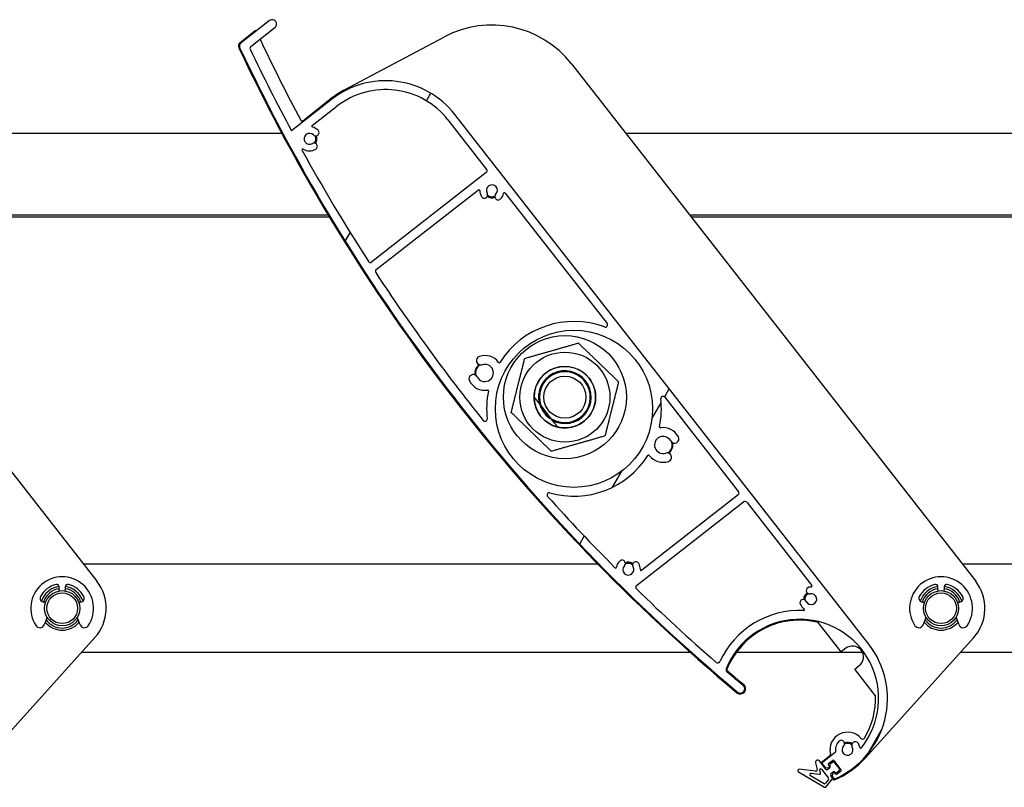
# Model space of a CAD drawing. Units: millimetres. Extents: x 9675 to 101067, y 1134 to 38967.
# Drawn here: x 12424 to 12648, y 6200 to 6374 of the extents above; entities that cross this region are included whole.
import ezdxf

# ---------------------------------------------------------------- set-up
doc = ezdxf.new("R2010")
doc.units = ezdxf.units.MM
doc.layers.add('system', color=120, linetype='Continuous', lineweight=25)
pattern_1 = [(59.99997778074501, (0, 0), (-69.84060305115929, 40.32252708413002), [])]

msp = doc.modelspace()

# ---------------------------------------------------------------- hatches: boundary and pattern name
at = {"layer": 'system'}
h = msp.add_hatch(dxfattribs=at)
h.set_pattern_fill('ANSI31', color=256, scale=25.4, angle=14.999977780745, style=0)
h.set_pattern_definition(pattern_1)
edge = h.paths.add_edge_path()
edge.add_ellipse((12609.03955332245, 6207.761115164894), major_axis=(0.03360290732234617, -0.1971569035552577), ratio=1, start_angle=28.32759996324418, end_angle=90.00000000003259)
edge.add_ellipse((12611.9476176499, 6208.256758047899), major_axis=(-1.94371832735421, -1.945368619030312), ratio=1, start_angle=269.99999999999284, end_angle=324.6480871997652, ccw=False)
edge.add_ellipse((12610.53280410878, 6209.670371376886), major_axis=(0.5301049983693145, 0.5305550779173379), ratio=1, start_angle=269.9999999999274, end_angle=450.00000000001967, ccw=False)
edge.add_ellipse((12611.9476176499, 6208.256758047899), major_axis=(0.6264230443629772, -1.08170891162596), ratio=1, start_angle=194.9489659274844, end_angle=450.0000000000246)
edge.add_ellipse((12613.71951747784, 6209.282874106108), major_axis=(-0.3996930138458654, 0.6901909163182178), ratio=1, start_angle=269.99999999997493, end_angle=450.00000000000284, ccw=False)
edge.add_ellipse((12611.9476176499, 6208.256758047899), major_axis=(-0.5462280751769687, 2.792213679650184), ratio=1, start_angle=270.00000000000375, end_angle=289.00661870819374, ccw=False)
edge.add_ellipse((12614.93611084865, 6208.841383393561), major_axis=(-0.1248681151554253, -0.1562304509931792), ratio=1, start_angle=319.7025320232555, end_angle=449.9999999998192)
edge.add_ellipse((12601.03160071026, 6219.954645642398), major_axis=(6.704655800223049, 16.70471761510908), ratio=1, start_angle=253.2348972109347, end_angle=450.0000000000001)
edge.add_ellipse((12584.7909030289, 6226.47306100372), major_axis=(-0.3800643751326492, 0.3248862427912689), ratio=1, start_angle=18.6557494264093, end_angle=90.00000000051752)
edge.add_ellipse((12862.56864061595, 6551.42810174274), major_axis=(-328.4906617196071, 274.3681562493902), ratio=1, start_angle=89.34549259094983, end_angle=89.99999999999997)
edge.add_ellipse((12587.55943727252, 6222.16993847706), major_axis=(0.7675015460724482, -0.6410470940394509), ratio=1, start_angle=269.99999999995555, end_angle=450.0000000000244, ccw=False)
edge.add_ellipse((12862.56864061544, 6551.428101742136), major_axis=(183.4854988664692, -388.8869652041864), ratio=1, start_angle=269.9999999999999, end_angle=294.87107872185766, ccw=False)
edge.add_ellipse((12474.58606370242, 6368.369313338151), major_axis=(-0.7880107535924751, -0.6156614753438878), ratio=1, start_angle=269.9999999999546, end_angle=347.2589782279957, ccw=False)
edge.add_line((12473.97040222708, 6369.157324091741), (12480.4211953717, 6374.197236055445))
edge.add_ellipse((12481.03685684705, 6373.409225301852), major_axis=(0.7880107535924712, 0.6156614753438927), ratio=1, start_angle=269.99999999995424, end_angle=449.9999999999771, ccw=False)
edge.add_line((12481.65251832239, 6372.621214548262), (12476.14766959231, 6368.320355359156))
edge.add_ellipse((12476.45550032999, 6367.926349982356), major_axis=(-0.21462193188277, 0.4515943161233269), ratio=0.9999999999999999, start_angle=12.58041659436935, end_angle=90.00000000013071)
edge.add_ellipse((12862.56864061537, 6551.428101742107), major_axis=(-202.2839533101502, 377.1805963105159), ratio=1, start_angle=87.2146882229812, end_angle=89.9999999999999)
edge.add_line((12485.38804430486, 6349.144148431957), (12494.52216547576, 6356.280506013894))
edge.add_ellipse((12506.83539498265, 6340.520290942046), major_axis=(-12.31322950687781, 15.76021507184954), ratio=0.9999999999999998, start_angle=269.9999999999999, end_angle=359.9999999999987, ccw=False)
edge.add_line((12522.59561005449, 6352.833520448925), (12616.7918157821, 6232.267875149277))
edge.add_ellipse((12601.03160071026, 6219.954645642398), major_axis=(18.31719660230583, 8.02996317752929), ratio=1, start_angle=270.0000000000009, end_angle=374.32813091614634, ccw=False)
edge.add_ellipse((12608.98126425602, 6201.820621006116), major_axis=(0.1231322950687735, -0.1576021507184894), ratio=1, start_angle=269.99999999980895, end_angle=345.6718690838635, ccw=False)
edge.add_line((12608.8236621053, 6201.697488711046), (12608.45495674053, 6202.169410057399))
edge.add_ellipse((12608.61255889124, 6202.29254235247), major_axis=(-0.07492131867889874, -0.1854367709150979), ratio=1, start_angle=270.00000000014387, end_angle=329.9999999999885, ccw=False)
edge.add_line((12608.42712212033, 6202.367463671149), (12608.68665718137, 6203.009835488783))
edge.add_ellipse((12608.87209395229, 6202.9349141701), major_axis=(-0.1231322950688497, 0.157602150718587), ratio=1, start_angle=269.9999999999875, end_angle=389.9999999998858, ccw=False)
edge.add_line((12609.02969610301, 6203.05804646517), (12609.27596069315, 6202.742842163732))
edge.add_ellipse((12609.43356284387, 6202.865974458799), major_axis=(-0.1576021507184859, -0.1231322950687834), ratio=1, start_angle=0, end_angle=89.99999999987028)
edge.add_line((12609.55669513894, 6202.708372308085), (12610.42350696789, 6203.385599930964))
edge.add_ellipse((12610.30037467282, 6203.543202081679), major_axis=(0.1231322950687721, -0.1576021507184877), ratio=1, start_angle=1.017268609319291e-10, end_angle=89.99999999992326)
edge.add_line((12610.45797682353, 6203.666334376749), (12608.7956908401, 6205.793963411448))
edge.add_ellipse((12608.63808868939, 6205.67083111638), major_axis=(0.1576021507185108, 0.1231322950687803), ratio=1, start_angle=0, end_angle=90.00000000010391)
edge.add_line((12608.51495639432, 6205.828433267101), (12607.64814456536, 6205.151205644223))
edge.add_ellipse((12607.77127686044, 6204.9936034935), major_axis=(-0.123132295068769, 0.1576021507185126), ratio=1, start_angle=0, end_angle=89.99999999999251)
edge.add_line((12607.61367470972, 6204.87047119843), (12607.85993929986, 6204.555266896992))
edge.add_ellipse((12607.70233714914, 6204.432134601926), major_axis=(0.1980536137477611, 0.02783462019658133), ratio=1, start_angle=269.99999999985505, end_angle=390.00000000010937, ccw=False)
edge.add_line((12607.73017176934, 6204.234080988177), (12607.04409392607, 6204.137659035398))
edge.add_ellipse((12607.01625930587, 6204.335712649145), major_axis=(0.1231322950688378, -0.1576021507185141), ratio=1, start_angle=269.99999999997726, end_angle=329.9999999998373, ccw=False)
edge.add_line((12606.85865715515, 6204.212580354082), (12606.21000248078, 6205.042820476685))
edge.add_ellipse((12606.3676046315, 6205.165952771747), major_axis=(-0.1576021507184844, -0.1231322950687569), ratio=1, start_angle=269.99999999987597, end_angle=359.9999999999903, ccw=False)
edge.add_line((12606.24447233644, 6205.323554922468), (12609.16268561753, 6207.603513014177))
edge = h.paths.add_edge_path(flags=0)
edge.add_ellipse((12549.69633804066, 6285.852606624843), major_axis=(11.00919887007018, -14.0911319702238), ratio=1, start_angle=0, end_angle=360)
edge = h.paths.add_edge_path(flags=0)
edge.add_ellipse((12490.25121225608, 6350.151831578505), major_axis=(-0.1937181593814779, 0.0497320291748909), ratio=1, start_angle=322.3982406855849, end_angle=450.0000000001907)
edge.add_ellipse((12489.51766482575, 6347.294488727623), major_axis=(-1.945368619030097, 1.943718327354125), ratio=1, start_angle=270.00000032931075, end_angle=300.5774464774651, ccw=False)
edge.add_ellipse((12490.93127815473, 6348.709302268739), major_axis=(0.530555077917311, -0.5301049983693352), ratio=1, start_angle=269.9999999999915, end_angle=450.0000012074375, ccw=False)
edge.add_ellipse((12489.51766482575, 6347.294488727623), major_axis=(-1.071732217852866, -0.6433428737587632), ratio=1, start_angle=194.0486256741027, end_angle=449.9999999999953)
edge.add_ellipse((12490.54701342376, 6345.57971717906), major_axis=(0.6430393307117191, 0.3860057242552588), ratio=1, start_angle=269.99999999996396, end_angle=450.0000000000124, ccw=False)
edge.add_ellipse((12489.51766482575, 6347.294488727623), major_axis=(2.356523299892389, -1.417497067744407), ratio=1, start_angle=270.00000000002126, end_angle=332.00345814746765, ccw=False)
edge.add_ellipse((12487.99707706217, 6344.766581915012), major_axis=(-0.09661595129832717, 0.1751152704783852), ratio=1, start_angle=300.0854893105289, end_angle=449.9999999999041)
edge.add_ellipse((12862.56864061546, 6551.428101742158), major_axis=(-232.0404664593107, 359.6404064136429), ratio=1, start_angle=86.05657831464342, end_angle=90.00000000000007)
edge.add_ellipse((12503.34837486352, 6319.658710594127), major_axis=(-0.394005376796226, -0.3078307376719441), ratio=1, start_angle=354.8301613902145, end_angle=449.9999999999739)
edge.add_line((12503.65620560119, 6319.264705217332), (12529.73264823474, 6339.637855038322))
edge.add_ellipse((12529.42481749707, 6340.031860415116), major_axis=(0.3078307376719416, -0.3940053767962337), ratio=1, start_angle=2.544443745170813e-13, end_angle=90.00000000004597)
edge.add_line((12529.81882287386, 6340.339691152794), (12521.01958854731, 6351.602197498241))
edge.add_ellipse((12506.83539498265, 6340.520290942046), major_axis=(14.18419356466452, 11.08190655618999), ratio=1, start_angle=4.735492525734587e-13, end_angle=90.00000000000047)
edge.add_line((12495.75348842645, 6354.704484506712), (12490.128079961, 6350.309433729222))
edge = h.paths.add_edge_path(flags=0)
edge.add_ellipse((12533.8706208566, 6334.828772380604), major_axis=(0.04973202917489403, 0.1937181593814776), ratio=1, start_angle=322.3982406854715, end_angle=450.0000000000135)
edge.add_ellipse((12531.01327800573, 6335.562319810937), major_axis=(1.940119618905023, 1.948957635337299), ratio=1, start_angle=270.0000000000166, end_angle=300.47155357910935, ccw=False)
edge.add_ellipse((12532.43070174052, 6334.151323724464), major_axis=(-0.5291235324286655, -0.5315339005465406), ratio=1, start_angle=270.0000000000915, end_angle=450.0000000000301, ccw=False)
edge.add_ellipse((12531.01327800573, 6335.562319810937), major_axis=(-1.070541374876376, -0.6453225276385275), ratio=0.9999999999999998, start_angle=104.0486256740582, end_angle=360.0000000000186)
edge.add_ellipse((12529.30041180592, 6334.529803766714), major_axis=(0.3871935165831293, -0.6423248249258368), ratio=1, start_angle=269.9999999999675, end_angle=449.99999999999727, ccw=False)
edge.add_ellipse((12531.01327800573, 6335.562319810937), major_axis=(0.01911402689656311, -2.749933572647863), ratio=1, start_angle=269.99999999999727, end_angle=300.6833393758477, ccw=False)
edge.add_ellipse((12528.06334926415, 6335.541815672992), major_axis=(0.157602150718506, 0.1231322950687723), ratio=1, start_angle=322.3982406854556, end_angle=449.9999999998764)
edge.add_line((12527.94021696909, 6335.699417823713), (12504.68203113822, 6317.528131534564))
edge.add_ellipse((12504.98986187589, 6317.13412615776), major_axis=(-0.2740280416191514, 0.4182207938474263), ratio=1, start_angle=4.766245897915975, end_angle=90.00000000000223)
edge.add_ellipse((12862.56864061544, 6551.428101742136), major_axis=(-268.2484527422533, 333.506772946796), ratio=1, start_angle=84.4230997373733, end_angle=90)
edge.add_ellipse((12529.4514783847, 6283.493023360568), major_axis=(0.05788427233441013, -0.4966381087032244), ratio=1, start_angle=302.1626988640537, end_angle=450.0000000000472)
edge.add_ellipse((12549.69633804066, 6285.852606624843), major_axis=(-4.032300245417677, -19.46870892637547), ratio=1, start_angle=270.0000000000003, end_angle=288.34943545993417, ccw=False)
edge.add_ellipse((12530.03178559983, 6289.925469388005), major_axis=(0.197658235982793, 0.03051592613979652), ratio=1, start_angle=339.5220703935485, end_angle=449.9999999998568)
edge.add_ellipse((12529.39858013243, 6294.026877784649), major_axis=(1.843331210506287, -3.493512565938973), ratio=1, start_angle=269.99999999999375, end_angle=340.9583451794266, ccw=False)
edge.add_ellipse((12526.78950112749, 6292.650212703387), major_axis=(-0.4666661292420987, 0.8844335609972068), ratio=1, start_angle=269.9999999999768, end_angle=449.99999999998437, ccw=False)
edge.add_ellipse((12529.39858013243, 6294.026877784649), major_axis=(1.852570383224432, 0.6086731267270465), ratio=1, start_angle=189.6298562970211, end_angle=450.0000000000203)
edge.add_ellipse((12528.47776694072, 6296.82948426184), major_axis=(-0.9500360939612462, -0.312140064988232), ratio=1, start_angle=269.99999999996834, end_angle=450.0000000000044, ccw=False)
edge.add_ellipse((12529.39858013243, 6294.026877784649), major_axis=(-2.396531733017649, 3.139926058466886), ratio=1, start_angle=270.0000000000008, end_angle=340.8357584055597, ccw=False)
edge.add_ellipse((12532.6974897888, 6296.544752896558), major_axis=(-0.1064853883256077, -0.1692951921146694), ratio=1, start_angle=339.5220703936793, end_angle=449.9999999998889)
edge.add_ellipse((12549.69633804066, 6285.852606624843), major_axis=(-18.62055286763053, 6.968865290196754), ratio=1, start_angle=269.9999999999999, end_angle=348.34911436799655, ccw=False)
edge.add_ellipse((12556.84045982518, 6304.941438427717), major_axis=(0.3078307376719492, -0.3940053767962362), ratio=1, start_angle=301.4813050033994, end_angle=450.0000000000912)
edge.add_line((12557.23446520199, 6305.249269165388), (12534.02822300733, 6334.95190467567))
edge = h.paths.add_edge_path(flags=0)
edge.add_ellipse((12569.35213141521, 6281.737680063778), major_axis=(-0.1977230736594625, -0.03009295835666061), ratio=1, start_angle=339.5220703936855, end_angle=450.000000000047)
edge.add_ellipse((12569.97656030111, 6277.634926285346), major_axis=(-1.843331210506278, 3.493512565938957), ratio=1, start_angle=269.9999999999938, end_angle=340.835758405561, ccw=False)
edge.add_ellipse((12572.58563930605, 6279.011591366607), major_axis=(0.4666661292420987, -0.8844335609972068), ratio=1, start_angle=269.9999999999768, end_angle=449.99999999998437, ccw=False)
edge.add_ellipse((12569.97656030111, 6277.634926285346), major_axis=(-1.852570383224432, -0.6086731267270465), ratio=1, start_angle=189.6298562970211, end_angle=450.0000000000203)
edge.add_ellipse((12570.89737349283, 6274.832319808154), major_axis=(0.9500360939612462, 0.312140064988232), ratio=1, start_angle=269.99999999996834, end_angle=450.0000000000044, ccw=False)
edge.add_ellipse((12569.97656030111, 6277.634926285346), major_axis=(2.389808246646758, -3.145046350097087), ratio=1, start_angle=269.9999999999944, end_angle=340.9583451794305, ccw=False)
edge.add_ellipse((12566.67227109784, 6275.124115089498), major_axis=(0.1068473586366184, 0.1690669747537306), ratio=1, start_angle=339.522070393693, end_angle=450.0000000000045)
edge.add_ellipse((12549.69633804066, 6285.852606624843), major_axis=(19.11202351012367, -5.479108492958709), ratio=1, start_angle=270, end_angle=343.7045747105391, ccw=False)
edge.add_ellipse((12544.07943819911, 6266.259944431031), major_axis=(-0.3335300085509995, 0.3725019911302116), ratio=1, start_angle=302.162698864036, end_angle=449.9999999998085)
edge.add_ellipse((12862.56864061546, 6551.428101742158), major_axis=(-301.7396744146969, 303.5410497513171), ratio=1, start_angle=87.01107643093994, end_angle=89.99999999999993)
edge.add_ellipse((12559.16943247617, 6249.829427175317), major_axis=(-0.03954428662370912, -0.1960516498156114), ratio=1, start_angle=326.2332287685857, end_angle=450.0000000001247)
edge.add_ellipse((12562.06119431095, 6249.246148947617), major_axis=(-1.943718327354199, -1.945368619030217), ratio=1, start_angle=270.0000000000192, end_angle=303.571940986321, ccw=False)
edge.add_ellipse((12560.64638076983, 6250.659762276597), major_axis=(0.5301049983693237, 0.530555077917333), ratio=1, start_angle=269.9999999999897, end_angle=450.00000000002035, ccw=False)
edge.add_ellipse((12562.06119431095, 6249.246148947617), major_axis=(0.6433428737587779, -1.071732217852852), ratio=1, start_angle=194.0486256741017, end_angle=449.9999999999766)
edge.add_ellipse((12563.77596585951, 6250.275497545632), major_axis=(-0.3860057242552689, 0.6430393307117138), ratio=1, start_angle=270.0000000000599, end_angle=450.00000000001154, ccw=False)
edge.add_ellipse((12562.06119431095, 6249.246148947617), major_axis=(-0.01911402689685364, 2.749933572647931), ratio=1, start_angle=269.99999999999704, end_angle=300.5774464774742, ccw=False)
edge.add_ellipse((12565.01112305252, 6249.266653085562), major_axis=(-0.1576021507184956, -0.1231322950687783), ratio=1, start_angle=322.3982406854523, end_angle=449.9999999996446)
edge.add_line((12565.13425534759, 6249.109050934841), (12587.0710957057, 6266.247988998424))
edge.add_ellipse((12586.76326496803, 6266.641994375224), major_axis=(0.3078307376719484, -0.3940053767962424), ratio=1, start_angle=2.544443745170813e-13, end_angle=89.99999999995455)
edge.add_line((12587.15727034482, 6266.949825112895), (12570.34047481979, 6288.474341824434))
edge.add_ellipse((12569.946469443, 6288.16651108676), major_axis=(-0.05676369978432671, 0.4967674328967167), ratio=1, start_angle=301.4813050034223, end_angle=449.999999999999)
edge.add_ellipse((12549.69633804066, 6285.852606624843), major_axis=(4.073945120889766, 19.46003709351832), ratio=1, start_angle=270.00000000000057, end_angle=288.342761729735, ccw=False)
edge = h.paths.add_edge_path(flags=0)
edge.add_ellipse((12601.9869303833, 6240.132042531388), major_axis=(0.1633407318308192, -0.1154114609775533), ratio=1, start_angle=302.5331023339791, end_angle=450.0000000000106)
edge.add_ellipse((12603.68924943272, 6242.541318325892), major_axis=(1.163257715104763, -2.491853023003), ratio=1, start_angle=269.9999999999993, end_angle=299.73185297165844, ccw=False)
edge.add_ellipse((12601.87699268872, 6241.695312714908), major_axis=(-0.3172521041194745, 0.6795962790008295), ratio=1, start_angle=270.00000000006025, end_angle=449.999999999992, ccw=False)
edge.add_ellipse((12603.68924943272, 6242.541318325892), major_axis=(1.227135078465357, 0.2379905443495473), ratio=1, start_angle=194.0486256740531, end_angle=449.9999999999776)
edge.add_ellipse((12603.30846456176, 6244.504734451437), major_axis=(-0.7362810470792229, -0.1427943266097318), ratio=1, start_angle=270.0000000000192, end_angle=449.99999999997664, ccw=False)
edge.add_ellipse((12603.68924943272, 6242.541318325892), major_axis=(-2.749933572645689, -0.01911402689652157), ratio=1, start_angle=270.000000000004, end_angle=280.5774464774822, ccw=False)
edge.add_ellipse((12603.66874529478, 6245.491247067459), major_axis=(0.1231322950687727, -0.1576021507185028), ratio=1, start_angle=322.3982406853729, end_angle=449.9999999998756)
edge.add_line((12603.82634744549, 6245.614379362529), (12589.00425477085, 6264.585792852116))
edge.add_ellipse((12588.61024939406, 6264.277962114442), major_axis=(0.3940053767962344, 0.3078307376719478), ratio=1, start_angle=4.5466029171523e-11, end_angle=89.99999999992836)
edge.add_line((12588.30241865639, 6264.671967491244), (12563.92864060111, 6245.62908503208))
edge.add_ellipse((12564.23647133878, 6245.235079655284), major_axis=(-0.3581204936688386, 0.3489265137738684), ratio=1, start_angle=352.255004899182, end_angle=450.0000000000878)
edge.add_ellipse((12862.56864061537, 6551.428101742056), major_axis=(-323.2812605547618, 280.4874802447171), ratio=1, start_angle=86.69077810367898, end_angle=90.0000000000001)
edge.add_ellipse((12582.40883266065, 6228.524506211308), major_axis=(-0.2090209894857084, -0.4542138548684128), ratio=1, start_angle=343.7652480184908, end_angle=449.9999999999989)
edge.add_ellipse((12601.03160071026, 6219.954645642398), major_axis=(-19.9776206821679, 0.9458709634077401), ratio=1, start_angle=269.99999999999756, end_angle=337.9997008359795, ccw=False)
h = msp.add_hatch(dxfattribs=at)
h.set_pattern_fill('ANSI31', color=256, scale=25.4, angle=14.999977780745, style=0)
h.set_pattern_definition(pattern_1)
edge = h.paths.add_edge_path()
edge.add_line((12604.66485455172, 6205.310769481612), (12605.01880804009, 6203.760054508424))
edge.add_ellipse((12604.7263301949, 6203.693295912954), major_axis=(0.0667585954672077, -0.2924778451972839), ratio=1, start_angle=340.6983920591341, end_angle=450.00000000002217, ccw=False)
edge.add_line((12604.69266051746, 6203.395191312482), (12600.96271129045, 6203.816473597759))
edge.add_ellipse((12600.92904161301, 6203.518368997289), major_axis=(-0.2981046004696277, 0.0336696774389664), ratio=1, start_angle=269.9999999999137, end_angle=425.7808708188858)
edge.add_line((12600.77604471633, 6203.260314837067), (12606.68630504252, 6199.756199702435))
edge.add_ellipse((12606.83930193918, 6200.014253862659), major_axis=(-0.1529968966676181, -0.2580541602262564), ratio=0.9999999999999997, start_angle=4.228865504473892e-11, end_angle=64.52059869276253)
edge.add_line((12607.00644054098, 6199.765126008357), (12608.47662353544, 6201.604624096481))
edge.add_ellipse((12608.24227495306, 6201.791922633411), major_axis=(0.2343485823809003, -0.1872985369298552), ratio=0.9999999999999998, start_angle=9.304447674398637e-11, end_angle=76.63291490058019)
edge.add_line((12608.47867817914, 6201.976621076012), (12608.1321012003, 6202.42021937997))
edge.add_ellipse((12608.36850442637, 6202.604917822571), major_axis=(-0.1846984426031676, 0.2364032260777447), ratio=1, start_angle=0, end_angle=89.99999999993281, ccw=False)
edge.add_line((12608.18380598376, 6202.841321048652), (12608.65661243592, 6203.210717933858))
edge.add_ellipse((12608.84131087852, 6202.974314707781), major_axis=(0.2364032260777436, 0.1846984426031671), ratio=1, start_angle=8.50945980346296e-11, end_angle=90.00000000012778, ccw=False)
edge.add_ellipse((12609.31411733068, 6203.343711592983), major_axis=(0.1846984426031682, -0.2364032260777446), ratio=1, start_angle=270.0000000001612, end_angle=359.9999999999327)
edge.add_line((12609.49881577328, 6203.107308366909), (12610.0504233008, 6203.53827139965))
edge.add_ellipse((12609.86572485819, 6203.774674625731), major_axis=(0.2364032260777441, 0.1846984426031684), ratio=1, start_angle=270.0000000001277, end_angle=360.0000000000849)
edge.add_line((12610.10212808427, 6203.959373068332), (12608.99393742866, 6205.377792424797))
edge.add_ellipse((12608.75753420258, 6205.193093982196), major_axis=(-0.1846984426031671, 0.2364032260777431), ratio=1, start_angle=270.0000000000089, end_angle=359.9999999999326)
edge.add_line((12608.57283575998, 6205.42949720827), (12608.02122823246, 6204.998534175529))
edge.add_ellipse((12608.20592667506, 6204.762130949455), major_axis=(-0.2364032260777429, -0.1846984426031669), ratio=1, start_angle=269.9999999998564, end_angle=360.000000000085)
edge.add_ellipse((12607.73312022291, 6204.392734064246), major_axis=(0.1846984426031669, -0.2364032260777429), ratio=1, start_angle=0, end_angle=90.00000000008498, ccw=False)
edge.add_line((12607.91781866551, 6204.156330838172), (12607.44501221335, 6203.786933952966))
edge.add_ellipse((12607.26031377075, 6204.023337179036), major_axis=(-0.2364032260777439, -0.1846984426031676), ratio=1, start_angle=8.498091119690798e-11, end_angle=90.00000000035641, ccw=False)
edge.add_line((12607.02391054467, 6203.838638736435), (12605.54632300384, 6205.729864545057))
edge.add_ellipse((12605.15231762705, 6205.422033807392), major_axis=(-0.3078307376719452, 0.3940053767962387), ratio=1, start_angle=270.0000000000003, end_angle=424.8575964138025)
edge = h.paths.add_edge_path(flags=0)
edge.add_ellipse((12607.47667326627, 6201.634859634154), major_axis=(0.1231322950687777, -0.1576021507184995), ratio=1, start_angle=13.36708509939944, end_angle=89.99999999987396)
edge.add_line((12607.63427541699, 6201.757991929217), (12606.00651665538, 6203.841428135276))
edge.add_ellipse((12605.84891450465, 6203.71829584021), major_axis=(-0.04450573031147188, 0.1949852301315217), ratio=1, start_angle=295.1424035861565, end_angle=450.000000000134)
edge.add_line((12605.65392927452, 6203.673790109895), (12605.82336561164, 6202.931468099807))
edge.add_ellipse((12605.62838038151, 6202.886962369505), major_axis=(0.1987364003130858, -0.0224464516259754), ratio=1, start_angle=269.9999999998561, end_angle=379.301607940844, ccw=False)
edge.add_line((12605.60593392988, 6202.68822596919), (12603.6741760714, 6202.906410002188))
edge.add_ellipse((12603.64050639396, 6202.608305401713), major_axis=(-0.2580541602262565, 0.1529968966676159), ratio=1, start_angle=294.2191291811048, end_angle=449.9999999998742)
edge.add_line((12603.48750949729, 6202.350251241483), (12606.60615466838, 6200.501247789782))
edge.add_ellipse((12606.70815259949, 6200.673283896604), major_axis=(-0.1248656912865743, -0.1562323882539325), ratio=1, start_angle=7.969774192385936, end_angle=89.99999999972964)
edge.add_line((12606.86438498774, 6200.548418205317), (12607.63290565452, 6201.509993942864))

# ---------------------------------------------------------------- linework, layer by layer
for p, q in [((12480.42119537171, 6374.197236055448), (12473.97040222708, 6369.157324091741)), ((12476.14766959232, 6368.320355359157), (12481.6525183224, 6372.621214548262)), ((12473.72134897035, 6369.216546005029), (12477.09886059255, 6371.855347288938)), ((12497.35206941393, 6358.355832317551), (12520.20220643378, 6370.505465686436)), ((12349.12429971096, 6364.357884979223), (12441.10754544643, 6246.624699303835)), ((12549.12429971096, 6364.35788498385), (12641.10754544643, 6246.624699308462)), ((12494.52216547577, 6356.280506013898), (12485.38804430486, 6349.144148431957)), ((12487.97293089873, 6351.417486817007), (12494.39903318066, 6356.438108164582)), ((12490.12807996101, 6350.309433729226), (12495.75348842645, 6354.704484506712)), ((12616.79181578211, 6232.267875149277), (12522.59561005449, 6352.833520448925)), ((12521.01958854731, 6351.602197498234), (12529.81882287386, 6340.339691152787)), ((12483.23441759186, 6348.505487814231), (12361.50954976399, 6348.505487811415)), ((12683.23441759186, 6348.505487818858), (12561.50954976399, 6348.505487816043)), ((12529.73264823475, 6339.637855038322), (12503.65620560119, 6319.264705217332)), ((12504.68203113822, 6317.528131534562), (12527.94021696909, 6335.699417823713)), ((12534.02822300732, 6334.951904675674), (12557.23446520199, 6305.249269165388)), ((12493.78717210204, 6329.90548781448), (12376.04146241747, 6329.905487811751)), ((12494.0277427116, 6329.505487814478), (12376.35397666808, 6329.505487811757)), ((12693.78717210204, 6329.905487819107), (12576.04146241747, 6329.905487816379)), ((12694.0277427116, 6329.505487819106), (12576.35397666808, 6329.505487816385)), ((12570.3404748198, 6288.474341824431), (12587.15727034483, 6266.949825112895)), ((12541.81331659697, 6287.008933107702), (12544.76592530811, 6283.229766294911)), ((12541.81331659697, 6287.008933107702), (12544.76592530811, 6283.229766294911)), ((12544.25440729403, 6283.640839109901), (12542.08843138532, 6286.413161849645)), ((12587.07109570571, 6266.247988998422), (12565.13425534759, 6249.109050934841)), ((12563.92864060111, 6245.629085032078), (12588.30241865639, 6264.671967491244)), ((12589.00425477086, 6264.585792852113), (12603.82634744549, 6245.614379362529)), ((12555.1680744908, 6250.468084553211), (12438.10476379576, 6250.468084550504)), ((12755.16807449081, 6250.468084557839), (12638.10476379576, 6250.468084555132)), ((12432.5274379104, 6244.668084550371), (12432.52743791038, 6245.348043566597)), ((12433.92743791038, 6245.348043566626), (12433.92743791041, 6244.668084550407)), ((12632.5274379104, 6244.668084554998), (12632.52743791038, 6245.348043571224)), ((12633.92743791038, 6245.348043571254), (12633.92743791041, 6244.668084555035)), ((12429.02743791047, 6241.868084550295), (12429.48043911143, 6241.868084550302)), ((12436.9744367095, 6241.868084550477), (12437.42743791046, 6241.868084550484)), ((12629.02743791047, 6241.868084554922), (12629.48043911143, 6241.86808455493)), ((12636.9744367095, 6241.868084555104), (12637.42743791046, 6241.868084555112)), ((12429.78232166599, 6238.435555568574), (12429.13629757196, 6236.713658672901)), ((12437.31857824921, 6236.71365867309), (12436.6725541551, 6238.435555568734)), ((12629.78232166599, 6238.435555573202), (12629.13629757196, 6236.713658677529)), ((12637.31857824921, 6236.713658677718), (12636.6725541551, 6238.435555573362)), ((12610.5245975722, 6230.543933181192), (12605.29595405094, 6237.236291703635)), ((12440.65888616543, 6233.776778486977), (12416.04312618522, 6206.438207389669)), ((12640.65888616543, 6233.776778491605), (12616.04312618522, 6206.438207394296)), ((12611.54901155188, 6231.344293099142), (12610.5245975722, 6230.543933181192)), ((12437.67972476392, 6230.46808455049), (12576.11322110569, 6230.468084553691)), ((12586.66818878097, 6230.468084553939), (12615.33617801596, 6230.468084554601)), ((12637.67972476392, 6230.468084555117), (12776.11322110569, 6230.468084558319)), ((12613.60290494893, 6226.603879413231), (12614.6273189286, 6227.404239331181)), ((12618.32082275641, 6220.565219994458), (12613.60290494893, 6226.603879413231)), ((12605.96373789065, 6205.358024778112), (12607.8712727484, 6206.848354344604)), ((12609.16268561753, 6207.603513014181), (12606.24447233644, 6205.323554922468)), ((12604.66485455172, 6205.310769481612), (12605.01880804009, 6203.760054508419)), ((12607.02391054467, 6203.838638736435), (12605.54632300385, 6205.729864545063)), ((12606.21000248078, 6205.042820476678), (12606.85865715515, 6204.212580354075)), ((12607.85993929986, 6204.555266896996), (12607.61367470972, 6204.87047119843)), ((12607.64814456537, 6205.151205644221), (12608.51495639432, 6205.828433267101)), ((12608.57283575998, 6205.42949720827), (12608.02122823245, 6204.998534175529)), ((12608.79569084011, 6205.79396341145), (12610.45797682354, 6203.666334376749)), ((12610.10212808427, 6203.959373068332), (12608.99393742865, 6205.377792424797)), ((12600.77604471633, 6203.260314837067), (12606.68630504252, 6199.75619970243)), ((12604.69266051746, 6203.395191312482), (12600.96271129045, 6203.816473597761)), ((12606.60615466838, 6200.501247789782), (12603.48750949729, 6202.350251241483)), ((12603.6741760714, 6202.906410002177), (12605.60593392988, 6202.688225969183)), ((12605.82336561164, 6202.931468099805), (12605.65392927452, 6203.673790109895)), ((12606.00651665537, 6203.84142813528), (12607.63427541699, 6201.757991929217)), ((12607.04409392606, 6204.137659035403), (12607.73017176934, 6204.234080988177)), ((12607.91781866551, 6204.156330838172), (12607.44501221335, 6203.786933952955)), ((12608.47867817914, 6201.976621076012), (12608.13210120029, 6202.42021937997)), ((12608.18380598376, 6202.841321048652), (12608.65661243593, 6203.210717933855)), ((12608.68665718138, 6203.00983548878), (12608.42712212033, 6202.367463671149)), ((12609.27596069315, 6202.742842163729), (12609.02969610301, 6203.05804646517)), ((12609.49881577328, 6203.107308366909), (12610.0504233008, 6203.53827139965)), ((12610.42350696789, 6203.385599930958), (12609.55669513894, 6202.708372308085)), ((12607.63290565453, 6201.50999394286), (12606.86438498774, 6200.548418205317)), ((12607.00644054098, 6199.765126008357), (12608.47662353544, 6201.604624096477)), ((12608.45495674053, 6202.1694100574), (12608.8236621053, 6201.697488711046)), ((12608.76131082158, 6201.452440865802), (12608.53754320119, 6201.738850359076))]:
    msp.add_line(p, q, dxfattribs=at)
for centre, radius in [((12549.69633804067, 6285.852606624843), 17.88190314152875), ((12547.62368009729, 6288.505487815701), 13.99999999999998), ((12547.62368009729, 6288.505487815701), 10.24999999999995), ((12547.62368009729, 6288.505487815701), 7.000031754730519), ((12547.62368009729, 6288.505487815701), 4.799999999999979), ((12433.2274379105, 6240.468084550388), 3.999999999999999), ((12433.2274379105, 6240.468084550388), 3.499999999999998), ((12633.2274379105, 6240.468084555016), 3.999999999999999), ((12633.2274379105, 6240.468084555016), 3.499999999999998)]:
    msp.add_circle(centre, radius, dxfattribs=at)
for centre, radius, start, end in [((12481.03685684705, 6373.409225301859), 0.999999999999998, 308.000000001548, 128.000000001548), ((12531.00005237833, 6350.197671050932), 23.00000000001423, 38.00000000118679, 118.0000000013149), ((12477.22199288762, 6371.697745138217), 0.2000000000001173, 37.99999011939245, 128.0000000010298), ((12474.33701044569, 6368.428535251433), 1.000000000000599, 128.0000000010298, 205.2376413935247), ((12474.58606370243, 6368.369313338151), 0.9999999999999981, 128.000000001548, 205.2589782294174), ((12476.45550032999, 6367.926349982356), 0.499999999999999, 128.000000001548, 205.4195834068537), ((12862.56864061562, 6551.42810174226), 425.0000000002634, 205.275262652596, 208.0595508474048), ((12862.56864061562, 6551.42810174226), 430.2000000002153, 205.2376413930629, 230.1300569510602), ((12862.56864061545, 6551.428101742144), 429.9999999999991, 205.2589782294174, 230.1300569510602), ((12862.56864061545, 6551.428101742144), 427.9999999999992, 205.4195834068537, 208.2048951838748), ((12506.83539498265, 6340.520290942046), 19.99999999999996, 38.00000000118679, 128.000000001548), ((12506.83539498262, 6340.520290942017), 20.20000000001179, 118.0000000013149, 128.000000001548), ((12506.83539498265, 6340.520290942046), 17.9999999999999, 38.00000000118679, 128.000000001548), ((12487.78823245613, 6351.653890043088), 0.300000000000197, 208.0595508474048, 308.0000000016499), ((12490.25121225608, 6350.151831578505), 0.1999999999999997, 128.0000000020395, 255.6017593159467), ((12489.51766482575, 6347.294488727623), 1.249999999999988, 45.02431283822401, 300.9756871643451), ((12489.51766482575, 6347.294488727623), 2.749999999999986, 45.02431283822401, 75.60175931594686), ((12490.93127815474, 6348.709302268739), 0.7499999999999986, 225.024312838224, 45.02431283822401), ((12489.51766482571, 6347.294488727593), 1.450000000000536, 318.1962014476198, 27.80379422450457), ((12489.51766482571, 6347.294488727593), 1.700000000001056, 322.460494946723, 23.53950220727744), ((12490.54701342377, 6345.57971717906), 0.7499999999999986, 300.9756871643451, 120.9756871643452), ((12487.99707706217, 6344.766581915012), 0.1999999999999997, 58.97222901668685, 208.8867397062762), ((12862.56864061545, 6551.428101742144), 427.999999999999, 208.8867397062762, 212.8301613915134), ((12489.51766482575, 6347.294488727623), 2.749999999999981, 238.9722290168446, 300.9756871643451), ((12529.42481749707, 6340.031860415116), 0.4999999999999991, 308.000000001548, 38.00000000168845), ((12531.01327800573, 6335.562319810937), 1.249999999999988, 315.1302057368283, 211.0815800624406), ((12528.06334926416, 6335.541815672992), 0.1999999999999996, 0.3982406865693447, 128.0000000010298), ((12531.01327800573, 6335.562319810937), 2.749999999999994, 180.3982406865693, 211.0815800624406), ((12529.30041180592, 6334.529803766714), 0.7500000000000036, 211.0815800624406, 31.08158006244062), ((12531.01327800571, 6335.562319810915), 1.45000000000051, 228.302096672555, 297.9096896526596), ((12532.43070174052, 6334.151323724464), 0.7500000000000038, 135.1302057368283, 315.1302057368283), ((12531.01327800573, 6335.562319810937), 2.749999999999994, 315.1302057368283, 345.6017593159191), ((12533.8706208566, 6334.828772380604), 0.1999999999999996, 38.00000000118679, 165.6017593159191), ((12531.01327800571, 6335.562319810915), 1.700000000001056, 232.5663898513542, 293.6453962933228), ((12503.34837486352, 6319.658710594127), 0.499999999999999, 212.8301613915134, 308.000000001548), ((12504.98986187589, 6317.13412615776), 0.499999999999999, 128.000000001548, 213.2337541032851), ((12862.56864061545, 6551.428101742144), 427.9999999999993, 213.2337541032851, 218.8106543661617), ((12549.69633804067, 6285.852606624843), 19.88190314152875, 69.48130500476636, 147.8304193725966), ((12556.84045982518, 6304.941438427717), 0.4999999999999991, 249.4813050049376, 38.00000000168845), ((12528.47776694072, 6296.82948426184), 0.9999999999999977, 108.1882481720512, 288.1882481720511), ((12529.39858013243, 6294.026877784649), 3.949999999999991, 37.35248976642328, 108.1882481718725), ((12532.6974897888, 6296.544752896558), 0.1999999999999996, 217.3524897664699, 327.8304193725966), ((12529.39858013241, 6294.026877784627), 2.250000000001326, 124.1215500064418, 191.8848051845192), ((12529.39858013241, 6294.026877784627), 2.099999999999997, 120.3374421278412, 195.6689139558021), ((12529.39858013243, 6294.026877784649), 1.949999999999997, 207.8181044690245, 108.1882481718725), ((12547.62368009729, 6288.505487815701), 6.99999999999998, 256.2132107031378, 179.7867892995489), ((12547.62368009729, 6288.505487815701), 6.99999999999998, 256.2132107031378, 179.7867892995489), ((12547.62368009729, 6288.505487815701), 5.999999999999989, 241.5564643104022, 194.4435356920277), ((12547.62368009729, 6288.505487815701), 5.999999999999988, 241.5564643104022, 194.4435356920277), ((12547.62368009729, 6288.505487815701), 5.794499999999998, 236.3454793209163, 199.6545206817926), ((12547.62368009729, 6288.505487815701), 5.794499999999998, 236.3454793209163, 199.6545206817926), ((12526.78950112749, 6292.650212703387), 0.999999999999998, 27.81810446902448, 207.8181044690245), ((12529.39858013243, 6294.026877784649), 3.949999999999991, 207.8181044690245, 278.7764496484298), ((12549.69633804067, 6285.852606624843), 19.88190314152875, 168.2985200419542, 186.6479555018651), ((12530.03178559983, 6289.925469388012), 0.1999999999999996, 348.2985200419542, 98.77644964822862), ((12547.62368009729, 6288.505487815701), 7, 179.7867893007995, 256.2132107033287), ((12549.69633804067, 6285.852606624843), 19.88190314152875, 348.175933268071, 6.518694997856063), ((12569.946469443, 6288.16651108676), 0.4999999999999991, 38.00000000168845, 186.518694997856), ((12547.62368009729, 6288.505487815701), 5.917499999999972, 196.3487070440792, 239.6512929586602), ((12529.4514783847, 6283.493023360568), 0.4999999999999991, 218.8106543662132, 6.64795550228486), ((12569.35213141521, 6281.737680063778), 0.1999999999999997, 168.1759332684965, 278.6538628745075), ((12569.97656030111, 6277.634926285346), 3.949999999999991, 27.81810446902448, 98.65386287450755), ((12569.97656030111, 6277.634926285346), 1.949999999999995, 27.81810446902448, 288.1882481718724), ((12572.58563930606, 6279.011591366607), 0.9999999999999982, 207.8181044690245, 27.81810446902448), ((12569.97656030111, 6277.634926285331), 2.100000000000572, 300.3374383384058, 15.66891085832133), ((12569.97656030111, 6277.634926285331), 2.250000000001326, 304.1215474198031, 11.88480267103828), ((12549.69633804067, 6285.852606624843), 19.88190314152875, 254.0032578882677, 327.7078325990425), ((12566.67227109784, 6275.124115089498), 0.1999999999999997, 37.22990299278834, 147.7078325990425), ((12569.97656030111, 6277.634926285346), 3.94999999999999, 217.2299029922424, 288.1882481718724), ((12570.89737349283, 6274.832319808154), 0.9999999999999962, 288.1882481720511, 108.1882481720512), ((12544.07943819912, 6266.259944431031), 0.4999999999999991, 74.00325788808257, 221.8405590240249), ((12862.56864061545, 6551.428101742144), 427.999999999999, 221.8405590240249, 224.8294825932419), ((12586.76326496803, 6266.641994375224), 0.499999999999999, 308.000000001548, 38.00000000168845), ((12588.61024939406, 6264.277962114442), 0.4999999999999991, 38.00000000168845, 128.000000001548), ((12559.16943247617, 6249.829427175317), 0.1999999999999997, 224.8294825933148, 348.5962538245994), ((12562.06119431096, 6249.246148947617), 2.750000000000002, 135.0243128382705, 168.5962538245995), ((12560.64638076983, 6250.659762276597), 0.7500000000000024, 315.0243128382704, 135.0243128382705), ((12562.06119431096, 6249.246148947617), 1.249999999999997, 135.0243128382705, 30.97568716405502), ((12562.06119431094, 6249.246148947603), 1.700000000001055, 52.46049567152195, 113.5395039805126), ((12562.06119431094, 6249.246148947603), 1.450000000000467, 48.19620347642157, 117.80379599311), ((12563.77596585952, 6250.275497545632), 0.7500000000000013, 30.97568716405502, 210.975687164055), ((12562.06119431096, 6249.246148947617), 2.75, 0.3982406865693447, 30.97568716405502), ((12565.01112305252, 6249.266653085562), 0.1999999999999996, 180.3982406861524, 308.0000000010298), ((12433.2274379105, 6240.468084550388), 7.149999999999999, 326.2882721577558, 213.7117278447616), ((12633.2274379105, 6240.468084555016), 7.149999999999999, 326.2882721577558, 213.7117278447616), ((12433.2274379105, 6240.468084550388), 5.6, 104.4775121871795, 151.9275130655982), ((12433.2274379105, 6240.468084550395), 5.000000000001577, 98.09893295472584, 161.3924032206283), ((12433.2274379105, 6240.468084550395), 4.500000000000001, 98.94901806664922, 161.828162844497), ((12431.96743791039, 6245.348043566582), 0.5599999999999999, 0, 104.4775121871795), ((12434.48743791039, 6245.348043566641), 0.56, 75.52248781534503, 180), ((12433.2274379105, 6240.468084550395), 4.500000000000004, 18.17183715813601, 81.05098193585756), ((12433.2274379105, 6240.468084550395), 5.000000000002154, 18.60759678157543, 81.9010670471239), ((12433.2274379105, 6240.468084550388), 5.6, 28.07248693724992, 75.52248781534503), ((12433.2274379105, 6240.468084550395), 10.00000000000586, 318.0000000011994, 38.00000000118679), ((12564.23647133878, 6245.235079655284), 0.4999999999999991, 128.000000001548, 225.7449951025004), ((12862.56864061545, 6551.428101742144), 427.9999999999993, 225.7449951019836, 229.0542169987515), ((12603.30846456176, 6244.504734451437), 0.7500000000000031, 100.9756871641926, 280.9756871641925), ((12603.68924943272, 6242.541318325892), 2.749999999999995, 90.39824068677777, 100.9756871643898), ((12603.66874529478, 6245.491247067459), 0.1999999999999996, 270.3982406867778, 38.00000000118679), ((12633.2274379105, 6240.468084555016), 5.6, 104.4775121871795, 151.9275130655982), ((12633.2274379105, 6240.468084555023), 5.000000000001577, 98.09893295472584, 161.3924032206283), ((12633.2274379105, 6240.468084555023), 4.500000000000001, 98.94901806644829, 161.828162844497), ((12631.96743791039, 6245.34804357121), 0.5599999999999999, 0, 104.4775121871795), ((12634.48743791039, 6245.348043571268), 0.56, 75.52248781534503, 180), ((12633.2274379105, 6240.468084555023), 4.500000000000004, 18.17183715813601, 81.05098193585756), ((12633.2274379105, 6240.468084555023), 5.000000000002153, 18.60759678157543, 81.9010670471239), ((12633.2274379105, 6240.468084555016), 5.6, 28.07248693724992, 75.52248781534503), ((12633.2274379105, 6240.468084555023), 10.00000000000586, 318.0000000011994, 38.00000000118679), ((12429.02743791044, 6242.708084550291), 0.8400000000000002, 151.9275130655982, 270.0000000014591), ((12433.2274379104, 6244.668084550392), 0.6999999999999997, 180, 201.2381270569392), ((12433.2274379104, 6244.668084550392), 0.7, 338.7618729457474, 0), ((12437.42743791045, 6242.708084550488), 0.8399999999999999, 270.0000000014591, 28.07248693724992), ((12603.68924943272, 6242.541318325892), 1.700000000000912, 122.4604973785372, 183.5395051814819), ((12603.68924943273, 6242.541318325892), 1.450000000000364, 118.1962056257549, 187.8037982682443), ((12603.68924943272, 6242.541318325892), 1.249999999999989, 205.0243128385374, 100.9756871641926), ((12629.02743791044, 6242.708084554919), 0.8400000000000002, 151.9275130655982, 270.0000000014591), ((12633.2274379104, 6244.668084555013), 0.6999999999999997, 180, 201.2381270569392), ((12633.2274379104, 6244.668084555013), 0.7, 338.7618729457474, 0), ((12637.42743791045, 6242.708084555115), 0.8399999999999999, 270.0000000014591, 28.07248693724992), ((12601.87699268872, 6241.695312714908), 0.7500000000000028, 25.0243128385374, 205.0243128385374), ((12603.68924943272, 6242.541318325892), 2.749999999999994, 205.0243128385374, 234.756165810094), ((12601.9869303833, 6240.132042531388), 0.1999999999999996, 267.289268144458, 54.75616581009409), ((12601.03160071026, 6219.954645642398), 19.99999999999996, 87.28926814404261, 155.2889689801085), ((12428.15321065388, 6237.082494830973), 1.05, 213.7117278447616, 339.4348314100646), ((12433.2274379105, 6240.468084550395), 5.000000000002474, 219.2812409276623, 320.7187590760839), ((12433.2274379105, 6240.468084550395), 4.499999999999994, 215.5080495317658, 324.4919504708303), ((12438.30166516727, 6237.082494831206), 1.05, 200.5651685926116, 326.2882721577558), ((12601.03160071026, 6219.954645642398), 17.99999999999997, 321.3661961793905, 158.1312989683975), ((12601.03160071026, 6219.954645642398), 17.80000000000661, 76.13881284952002, 158.1312989683975), ((12628.15321065388, 6237.0824948356), 1.05, 213.7117278447616, 339.4348314100646), ((12633.2274379105, 6240.468084555023), 5.000000000002474, 219.2812409276623, 320.7187590760839), ((12633.2274379105, 6240.468084555023), 4.499999999999992, 215.5080495317658, 324.4919504708303), ((12638.30166516727, 6237.082494835833), 1.05, 200.5651685926116, 326.2882721577558), ((12601.03160071026, 6219.954645642398), 19.99999999999996, 293.6718690852353, 38.00000000118679), ((12613.08816524023, 6229.374266215162), 2.500000000001465, 308.000000001548, 128.000000001548), ((12582.40883266065, 6228.524506211308), 0.4999999999999991, 229.0542169987515, 335.2889689801085), ((12584.7909030289, 6226.47306100372), 0.4999999999999991, 158.1312989683975, 229.4755495419299), ((12862.56864061545, 6551.428101742144), 427.9999999999992, 229.4755495419299, 230.1300569510602), ((12584.7909030289, 6226.47306100372), 0.3000000000001335, 158.1312989683975, 229.4755495424488), ((12862.56864061562, 6551.42810174226), 427.8000000002164, 229.4755495419299, 230.1300569510602), ((12587.55943727252, 6222.169938477053), 1.200000000000615, 230.1300569510602, 50.13005695106015), ((12587.55943727252, 6222.16993847706), 1.000000000000012, 230.1300569510602, 50.13005695106015), ((12601.03160071026, 6219.954645642398), 17.30000000000723, 328.5428073553736, 2.022578044802065), ((12611.9476176499, 6208.256758047899), 4.00000000000238, 40.63576699598696, 193.0276857121489), ((12611.9476176499, 6208.256758047899), 2.749999999999995, 135.0243128382705, 189.6724000381348), ((12610.53280410879, 6209.670371376886), 0.7499999999999956, 315.0243128382704, 135.0243128382705), ((12611.9476176499, 6208.256758047899), 1.249999999999998, 135.0243128382705, 30.07534691068748), ((12611.9476176499, 6208.256758047899), 1.700000000001055, 52.2588619173809, 113.5395039805126), ((12611.9476176499, 6208.256758047899), 1.450000000000471, 47.70966400291344, 117.803795993792), ((12613.71951747785, 6209.282874106108), 0.7975700635589127, 30.07534691068748, 210.0753469106875), ((12611.9476176499, 6208.256758047899), 2.845140127117824, 11.06872820276367, 30.07534691068748), ((12615.36250975579, 6211.187374349165), 0.500000000000309, 220.635766995987, 328.5428073553736), ((12607.56344201073, 6207.242359721398), 0.5000000000003179, 308.000000001548, 13.02768571172224), ((12609.03955332246, 6207.761115164894), 0.1999999999999997, 308.0000000010298, 9.67240003813477), ((12614.93611084865, 6208.841383393561), 0.1999999999999997, 191.0687282027637, 321.3661961793905), ((12605.15231762705, 6205.422033807392), 0.4999999999999971, 38.00000000168845, 192.8575964153354), ((12606.08687018571, 6205.200422627398), 0.2000000000000407, 128.0000000010298, 158.0000089096061), ((12606.3676046315, 6205.165952771747), 0.1999999999999996, 128.0000000010298, 218.0000000011868), ((12607.77127686044, 6204.9936034935), 0.1999999999999996, 128.0000000010298, 218.0000000011868), ((12607.70233714914, 6204.432134601926), 0.200000000000101, 278.0000000011174, 38.00000000118679), ((12608.20592667506, 6204.762130949455), 0.299999999999998, 128.000000001548, 218.0000000011868), ((12607.73312022291, 6204.392734064246), 0.299999999999998, 308.000000001548, 38.00000000118679), ((12608.63808868939, 6205.67083111638), 0.1999999999999996, 38.00000000118679, 128.0000000010298), ((12608.75753420258, 6205.193093982196), 0.2999999999999981, 38.00000000118679, 128.000000001548), ((12601.03160071026, 6219.954645642398), 20.20000000001047, 293.2264148504162, 318.0000000011994), ((12600.92904161301, 6203.518368997289), 0.2999999999999983, 83.55598847432839, 239.3368592932832), ((12603.64050639396, 6202.608305401713), 0.2999999999999974, 83.55598847432839, 239.3368592931505), ((12604.7263301949, 6203.693295912954), 0.2999999999999985, 263.5559884743284, 12.85759641490902), ((12605.62838038151, 6202.886962369497), 0.1999999999999993, 263.5559884743284, 12.85759641490902), ((12605.84891450465, 6203.71829584021), 0.1999999999999985, 38.00000000063655, 192.857596414909), ((12607.01625930587, 6204.335712649145), 0.1999999999999996, 218.0000000011868, 278.0000000011174), ((12607.26031377075, 6204.023337179036), 0.2999999999999991, 218.0000000011868, 308.000000001548), ((12608.36850442637, 6202.604917822571), 0.2999999999999991, 128.000000001548, 218.0000000011868), ((12608.61255889125, 6202.29254235247), 0.1999999999999997, 158.0000000008062, 218.0000000011382), ((12608.84131087852, 6202.974314707781), 0.299999999999998, 38.00000000118679, 128.000000001548), ((12608.87209395229, 6202.9349141701), 0.2000000000001019, 38.00000000118679, 158.000000001258), ((12609.31411733068, 6203.343711592983), 0.2999999999999997, 218.0000000011868, 308.000000001548), ((12609.43356284387, 6202.865974458799), 0.1999999999999996, 218.0000000011868, 308.0000000010298), ((12609.86572485819, 6203.774674625731), 0.2999999999999991, 308.000000001548, 38.00000000118679), ((12610.30037467282, 6203.543202081679), 0.1999999999999996, 308.0000000010298, 38.00000000118679), ((12606.70815259949, 6200.673283896604), 0.200000000000001, 239.336859293018, 321.3670851007677), ((12607.47667326627, 6201.634859634154), 0.2000000000000007, 321.3670851007677, 38.00000000118679), ((12608.24227495306, 6201.791922633403), 0.3000000000000014, 321.3670851007677, 38.00000000118679), ((12608.9189129723, 6201.575573160871), 0.2000000000001276, 218.0000000011868, 293.2264148504162), ((12608.98126425602, 6201.820621006116), 0.1999999999999996, 218.0000000011868, 293.6718690850752), ((12606.83930193918, 6200.014253862659), 0.299999999999997, 239.3368592931505, 303.8574579859007)]:
    msp.add_arc(centre, radius, start, end, dxfattribs=at)
for points, weights in [([(12538.49340843861, 6297.335633498069), (12544.5995415933, 6299.081620677423), (12550.705674748, 6300.827607856763)], [1, 1.154700538379254, 1]), ([(12550.705674748, 6300.827607856763), (12555.27081057735, 6296.412535015586), (12559.83594640669, 6291.997462174388)], [1, 1.154700538379248, 1]), ([(12535.4114137879, 6285.013513457006), (12536.95241111325, 6291.174573477538), (12538.49340843861, 6297.335633498069)], [1, 1.15470053837925, 1]), ([(12559.83594640669, 6291.997462174388), (12558.29494908134, 6285.836402153849), (12556.75395175598, 6279.675342133325)], [1, 1.154700538379252, 1]), ([(12540.62372856364, 6288.531536356639), (12541.2642759662, 6287.711673068747), (12541.81331659697, 6287.008933107702)], [1.102606433679947, 1.061844984808118, 1]), ([(12540.62372856363, 6288.531536356639), (12541.2642759662, 6287.711673068747), (12541.81331659697, 6287.008933107702)], [1.102606433679947, 1.061844984808118, 1]), ([(12544.54168544659, 6276.183367774638), (12539.97654961724, 6280.598440615822), (12535.4114137879, 6285.013513457006)], [1, 1.15470053837925, 1]), ([(12544.76592530811, 6283.229766294911), (12545.31496593888, 6282.527026333866), (12545.95551334143, 6281.707163045974)], [1, 1.061844984808115, 1.102606433679943]), ([(12544.76592530811, 6283.229766294911), (12545.31496593887, 6282.527026333866), (12545.95551334143, 6281.707163045974)], [1, 1.061844984808115, 1.102606433679943]), ([(12556.75395175598, 6279.675342133325), (12550.64781860129, 6277.929354953978), (12544.54168544659, 6276.183367774638)], [1, 1.15470053837925, 1])]:
    msp.add_rational_spline(points, weights, degree=2, dxfattribs=at)

doc.saveas('drawing.dxf')
